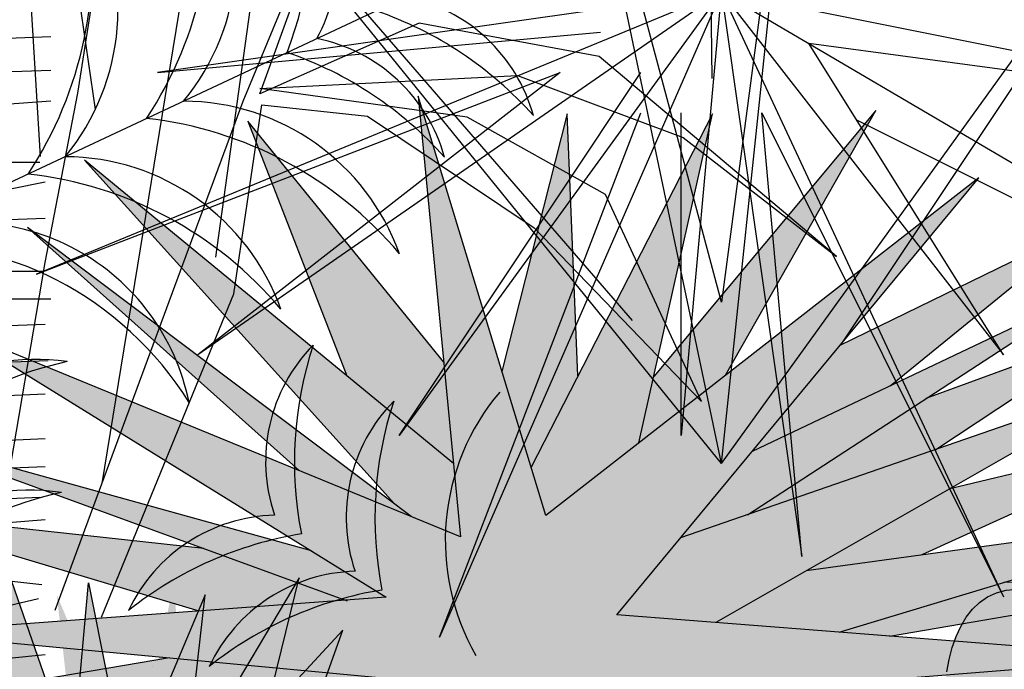
# Model space of a CAD drawing. Extents: x -88 to 110, y -68 to 34.
# Drawn here: x 30 to 30, y -31 to -31 of the extents above; entities that cross this region are included whole.
import ezdxf

# ---------------------------------------------------------------- set-up
doc = ezdxf.new("R2010")
doc.units = 0
doc.header["$MEASUREMENT"] = 0
doc.layers.get('0').update_dxf_attribs({"linetype": 'CONTINUOUS'})
doc.layers.add('HATCH', color=7, linetype='CONTINUOUS')

# ---------------------------------------------------------------- blocks, each defined once
blk = doc.blocks.new('Arbol alzado 023')
at = {"color": 78}
blk.add_lwpolyline([(-0.5687386830207366, 0.3138982733474442), (-0.5677984751987175, 0.3187711500394492), (-0.5665658420180257, 0.3234028511778995), (-0.5650343772530206, 0.3277443879785018), (-0.5631957904940457, 0.33174790216734), (-0.5610436755154637, 0.3353651586336959), (-0.5585701187444272, 0.3385479222668799), (-0.55576833711849, 0.3412487116297704), (-0.5526307939015993, 0.3434185379380601), (-0.5491476913368949, 0.3450182101643016), (-0.5453009412578673, 0.3460390610620401), (-0.5410694408035752, 0.3464822211416738), (-0.5364320871130843, 0.346347690403217), (-0.5313685309990639, 0.3456354688466554), (-0.5258576696005797, 0.3443466869824015), (-0.5198784000566903, 0.3424809679736605), (-0.5134103731800792, 0.34003868865722), (-0.506453212133934, 0.3370243710747154), (-0.4990905746883918, 0.3334553497190704), (-0.4914275983113257, 0.3293542347984051), (-0.4835686667970016, 0.3247425060104838), (-0.4756185407764981, 0.3196420198898231), (-0.4676819808808865, 0.3140742561341732)], dxfattribs=at)
blk = doc.blocks.new('Arbol alzado 022')
at = {"color": 32}
for points in [[(-0.09191699999999514, 1.034617000000004), (-0.03861600000001886, 1.036521)], [(-0.09191699999999514, 1.011771000000003), (-0.03861600000001886, 1.013675000000006)], [(-0.09191699999999514, 0.9889259999999993), (-0.03861600000001886, 0.9927330000000083)], [(-0.08811000000000035, 0.9508500000000097), (-0.04623100000000591, 0.9508500000000097)], [(-0.09001399999999649, 0.9280040000000085), (-0.04242400000001112, 0.9375230000000059)], [(-0.09191699999999514, 0.9108700000000027), (-0.04242400000001112, 0.9127730000000085)], [(-0.08811000000000035, 0.8766010000000009), (-0.04432700000000978, 0.8766010000000009)], [(-0.09001399999999649, 0.8575630000000061), (-0.03861600000001886, 0.8575630000000061)], [(-0.09191699999999514, 0.8385250000000042), (-0.04242400000001112, 0.8404290000000074)], [(-0.09001399999999649, 0.8137750000000068), (-0.04052000000001499, 0.8156790000000029)], [(-0.09001399999999649, 0.790930000000003), (-0.04242400000001112, 0.7928330000000088)], [(-0.08811000000000035, 0.7604690000000076), (-0.04242400000001112, 0.7623730000000037)], [(-0.08811000000000035, 0.7414310000000057), (-0.04242400000001112, 0.7433340000000044)], [(-0.08811000000000035, 0.7204890000000077), (-0.04623100000000591, 0.7223930000000038)], [(-0.09001399999999649, 0.7033550000000091), (-0.04242400000001112, 0.7071620000000038)], [(-0.0877140000000054, 0.6675900000000041), (-0.04481699999999478, 0.662823000000003)], [(-0.0877140000000054, 0.6437560000000033), (-0.04720000000000368, 0.6532900000000055)], [(-0.0900970000000143, 0.61038700000001), (-0.04243400000001429, 0.615154000000004)]]:
    blk.add_lwpolyline(points, dxfattribs=at)
at = {"color": 78}
blk.add_lwpolyline([(0.2628320000000031, 0.5572920000000039), (0.3645730000000071, 0.3198370000000068), (0.3500389999999811, 0.5548690000000036), (0.6431509999999889, 0.4022190000000094), (0.3839529999999911, 0.5863680000000002), (0.7206679999999892, 0.6130210000000034), (0.3476169999999854, 0.6420970000000068), (0.5947029999999813, 0.9401270000000039), (0.2991680000000088, 0.7099420000000052), (0.2119610000000023, 0.995857000000008), (0.241029999999995, 0.695403000000006), (-0.107797000000005, 0.8383610000000061), (0.1901599999999917, 0.6542120000000082), (-0.1392879999999934, 0.6299820000000054), (0.2216509999999801, 0.5960600000000014), (0.01332399999998302, 0.3682970000000054)], close=True, dxfattribs=at)
for points in [[(0.3211389999999881, 0.8052330000000083), (0.3137030000000038, 0.9837419999999995), (0.2692049999999995, 0.8081790000000026)], [(0.3626730000000009, 0.7594040000000035), (0.4130219999999838, 0.9837419999999995), (0.2890930000000083, 0.7429740000000038)], [(0.4218970000000013, 0.8055320000000066), (0.5244529999999941, 0.9861650000000068), (0.3728209999999876, 0.8046210000000045)], [(0.2295059999999864, 0.8145140000000097), (0.0956860000000006, 0.978896000000006), (0.1633319999999969, 0.8052280000000067)], [(0.2361919999999884, 0.7454130000000063), (-0.01574500000000967, 0.9522420000000054), (0.1958019999999863, 0.7178550000000072)], [(0.5343139999999948, 0.7983770000000092), (0.6697969999999884, 0.9086280000000073), (0.49990600000001, 0.8257860000000008)], [(0.2072310000000073, 0.709255000000006), (-0.05450400000000855, 0.906205000000007), (0.1308989999999994, 0.7405380000000079)], [(0.4369519999999909, 0.7104780000000019), (0.6746420000000057, 0.8650140000000093), (0.440086000000008, 0.7536320000000032)], [(0.5653790000000072, 0.7549070000000029), (0.6915989999999965, 0.8383610000000061), (0.5586509999999976, 0.7896020000000092)], [(0.4154440000000079, 0.6372509999999991), (0.7085559999999873, 0.8044390000000092), (0.3911799999999914, 0.6946430000000063)], [(0.5559439999999825, 0.6832880000000117), (0.7424699999999973, 0.7680940000000049), (0.5748499999999979, 0.7281740000000028)], [(0.1392889999999909, 0.6857110000000048), (-0.1489779999999996, 0.7656710000000047), (0.1635129999999947, 0.6517890000000008)], [(0.06585999999998648, 0.687377000000005), (-0.1635129999999947, 0.7123650000000055), (0.06237600000000043, 0.6448140000000038)], [(0.4994879999999853, 0.6302600000000069), (0.77153899999999, 0.7123650000000055), (0.4768509999999822, 0.6722770000000011)], [(-0.2658199999999908, 0.4870340000000013), (-0.2579870000000142, 0.6881340000000051), (-0.3355040000000145, 0.4652180000000001)], [(-0.4145230000000026, 0.4720120000000065), (-0.4624160000000188, 0.6674840000000088), (-0.3418839999999932, 0.4645730000000086)], [(0.5338649999999916, 0.6275810000000064), (0.7739609999999857, 0.66875000000001), (0.6118940000000066, 0.6641840000000059)], [(-0.3078979999999945, 0.5446039999999996), (-0.3185469999999953, 0.6639040000000023), (-0.3451939999999922, 0.5306390000000007)], [(-0.3848090000000184, 0.5368350000000035), (-0.3982340000000022, 0.6558550000000096), (-0.3454739999999958, 0.5306110000000004)], [(-0.4474299999999971, 0.5064370000000054), (-0.4922040000000152, 0.6317280000000025), (-0.4397529999999961, 0.5749840000000077)], [(0.0423279999999977, 0.612913000000006), (-0.1263600000000054, 0.5842290000000006)]]:
    blk.add_lwpolyline(points, dxfattribs=at)

msp = doc.modelspace()

# ---------------------------------------------------------------- hatches: boundary and pattern name
at = {"linetype": 'Continuous'}
h = msp.add_hatch(color=70, dxfattribs=at)
h.paths.add_polyline_path([(30.2353054413404, -31.26304329831459), (30.18383769435216, -31.24195053263447), (30.18069149852793, -31.24207156461507), (30.22635315307728, -31.2702922408318), (30.16837569163111, -31.27455632466553), (30.2318950541919, -31.28052604203271), (30.19532486501951, -31.32050807026912), (30.19536984302952, -31.32050488207387), (30.23914223687255, -31.2873485761665), (30.25704698938283, -31.32913677372012), (30.25448924301666, -31.28777498454992), (30.30607216256497, -31.3146388886857), (30.26045755251492, -31.28223167556616), (30.31971388714349, -31.27754118334924), (30.25406301061706, -31.27242428274889), (30.29754610670146, -31.21997587561118), (30.24553677876996, -31.26048467203095), (30.23018977262539, -31.2101683068101)])
h.paths.add_polyline_path([(30.19011723967354, -31.21784383369431), (30.22734601396063, -31.25909207034528), (30.22935753804698, -31.26060569927831), (30.2353054413404, -31.26304329831459), (30.23445394066924, -31.25424228064839)], flags=17)
h.paths.add_polyline_path([(30.20972727374986, -31.21315316549357), (30.22163188400712, -31.24371594605891), (30.2344539406697, -31.25424228064839), (30.23327740192984, -31.24208170510264)], flags=17)
h.paths.add_polyline_path([(30.21592439370873, -31.25510046187328), (30.22935753804698, -31.26060569927854), (30.18329628939249, -31.22594559297836)], flags=17)
h.paths.add_polyline_path([(30.22147760523033, -31.27065082405097), (30.22635315307728, -31.2702922408318), (30.21737034064539, -31.2647405138161), (30.18144001666563, -31.25477409828677), (30.17827391659306, -31.2549059786972)], flags=17)
h.paths.add_polyline_path([(30.22147760523033, -31.27065082405097), (30.20447836168999, -31.26445574050349), (30.16411248771577, -31.2600582636473), (30.20386533581789, -31.27194615833077)])
h.paths.add_polyline_path([(30.20033730407089, -31.2775601613725), (30.17065071926685, -31.28260811972468), (30.16991724943249, -31.28386850006513), (30.20759950394198, -31.28350262901376), (30.21959958074397, -31.27937048098142)], flags=17)
h.paths.add_polyline_path([(30.22740424804873, -31.2854358207921), (30.2318950541919, -31.28052604203271), (30.21959958074397, -31.27937048098142), (30.17510060559856, -31.29469341229441), (30.17378966157752, -31.296004682184)], flags=17)
h.paths.add_polyline_path([(30.219563626252, -31.29400793838744), (30.22740424804873, -31.2854358207921), (30.21317912859489, -31.28823997029117), (30.18896801514096, -31.30211720496909), (30.18055165516829, -31.30791660007362)], flags=17)
h.paths.add_polyline_path([(30.24186240031644, -31.29369721054849), (30.23914223687255, -31.2873485761665), (30.23282025697902, -31.29213729071666), (30.21953220279623, -31.32785754857009)], flags=17)
h.paths.add_polyline_path([(30.23817592858971, -31.2993367092667), (30.23105831262022, -31.31022511127066), (30.23305142657203, -31.34491388390479), (30.23373891024015, -31.34491388390479), (30.24083417770747, -31.3181388990924)])
h.paths.add_polyline_path([(30.24425790558756, -31.3423554336045), (30.24882660917068, -31.30995109259624), (30.24186240031644, -31.29369721054849), (30.23817592858971, -31.2993367092667)])
h.paths.add_polyline_path([(30.25516588612275, -31.29871710525703), (30.2557957833926, -31.3089032904224), (30.27708343184234, -31.34320825037111), (30.26527526244512, -31.30929931574219)])
h.paths.add_polyline_path([(30.29115138882047, -31.33638571623732), (30.26723178328915, -31.29441118085897), (30.25448924301666, -31.28777498454992), (30.25516588612275, -31.29871710525703)])
h.paths.add_polyline_path([(30.27798100306948, -31.30000927441842), (30.26723178328915, -31.29441118085897), (30.27085870707036, -31.30077576911976), (30.29669346591821, -31.32828395695328)], flags=17)
h.paths.add_polyline_path([(30.32823994300701, -31.30909557970194), (30.29024493128075, -31.29107275840438), (30.26860851587183, -31.28802258348669), (30.28067769299535, -31.29659721329921)])
h.paths.add_polyline_path([(30.27680611947902, -31.26711309104753), (30.26587988104232, -31.27334530246043), (30.28078982782675, -31.27450739990235), (30.3286663513902, -31.26005826364753)])
h.paths.add_polyline_path([(30.28078982782675, -31.27450739990213), (30.28683935139382, -31.27497890633749), (30.32909258379026, -31.26773379053174), (30.30057135532137, -31.26853733430784)])
h.paths.add_polyline_path([(30.27680611947902, -31.26711309104753), (30.29058621865555, -31.2652385097419), (30.32355068267564, -31.25025087083004), (30.29405203592954, -31.2572762018055)])
h.paths.add_polyline_path([(30.31758237317739, -31.24385474507944), (30.26172963479415, -31.26317695993993), (30.25406301061706, -31.27242428274889), (30.26587988104278, -31.27334530246043)], flags=17)
h.paths.add_polyline_path([(30.2923855729566, -31.25257156007837), (30.31459821842849, -31.23788502771249), (30.29120182342443, -31.24646571207035), (30.26978438885065, -31.26039042354041)], flags=17)
h.paths.add_polyline_path([(30.31161406368004, -31.23319453549534), (30.27033623842429, -31.25279585344328), (30.26172963479415, -31.26317695993993), (30.26978438885065, -31.26039042354041)], flags=17)
h.paths.add_polyline_path([(30.28691884012072, -31.24492138703813), (30.31076142289679, -31.22551918459471), (30.28086367169065, -31.24009788214443), (30.27033623842429, -31.25279585344328)], flags=17)
h.paths.add_polyline_path([(30.25849855477576, -31.24382265349795), (30.25671264413516, -31.25178006320625), (30.26713518777773, -31.2436621982883), (30.28518325530625, -31.21187394034354)], flags=17)
h.paths.add_polyline_path([(30.24376373267772, -31.25467160113539), (30.24553677876996, -31.26048467203095), (30.25671264413516, -31.25178006320625), (30.26557322122947, -31.21230034872674)], flags=17)
h.paths.add_polyline_path([(30.24809470111926, -31.21230034872674), (30.24026375751076, -31.24319665761204), (30.24376373267772, -31.25467160113539), (30.24940331796209, -31.24371507223686)], flags=17)
h = msp.add_hatch(color=70, dxfattribs=at)
h.paths.add_polyline_path([(30.13943226180366, -31.36495525390655), (30.17907873833995, -31.33254804078724), (30.12749581879164, -31.32018219766946), (30.13204814448203, -31.3205048820741), (30.132185079123, -31.32060860605288), (30.13209312249204, -31.32050807026912), (30.16892895773002, -31.32311912017389), (30.1287746919745, -31.29545033545055), (30.17225799121455, -31.31463897833573), (30.14311891467081, -31.28549265854253), (30.14369621924673, -31.28546058830893), (30.19238556603317, -31.32024396793049), (30.24957708449868, -31.29484847136832), (30.21336303652127, -31.31879125173663), (30.25980543020681, -31.30868659369975), (30.21492871102849, -31.32776586473251), (30.25611223733243, -31.33317454258026), (30.2030983947286, -31.33497450334989), (30.23546266783727, -31.37465582464865), (30.20476937778061, -31.35109007928913), (30.21720178605231, -31.38451626069008), (30.21651958860751, -31.38451626069008), (30.19770150414136, -31.34649368912864), (30.19946222819247, -31.38451626069008), (30.19940507672003, -31.38451626069008), (30.1891101583435, -31.35334649245028), (30.17268419644209, -31.38201158924125), (30.18206289308885, -31.34491388390479), (30.15222152158297, -31.38329081439128), (30.17421843917667, -31.34800395309703)])
h.paths.add_polyline_path([(30.19269899776212, -31.31781813913853), (30.19119389698311, -31.31939264665238), (30.17863959844247, -31.31042393047841), (30.1662894785611, -31.27583554981579)])
h.paths.add_polyline_path([(30.18130986979416, -31.29971311122831), (30.1799313791232, -31.26432252346485), (30.18871490785999, -31.28958135819716), (30.19058894895237, -31.26858660729835), (30.19529491410843, -31.29212173119544), (30.20461255805115, -31.27000309969521), (30.20224999204559, -31.29094854520253), (30.21590754065913, -31.26795658583246), (30.2074791748057, -31.30235638392782), (30.19269899776212, -31.31781813913853)])
h.paths.add_polyline_path([(30.22697128075218, -31.28196541230404), (30.20799818333147, -31.31331129365362), (30.19382336700959, -31.3196055223927), (30.19269899776212, -31.31781813913853)])
h.paths.add_polyline_path([(30.21191907551314, -31.28423523321539), (30.22114974161853, -31.27424905721313), (30.21327023098978, -31.29629827698722), (30.2074791748057, -31.30235638392782)])
h.paths.add_polyline_path([(30.21893593384242, -31.30845446150528), (30.20799818333147, -31.31331129365362), (30.21497397401775, -31.30178643282984), (30.23983445366433, -31.28502611994072)])
h.paths.add_polyline_path([(30.21076585988997, -31.33471417254163), (30.23134677321717, -31.33401539586789), (30.2577483573243, -31.34221253488085)], flags=17)
h.paths.add_polyline_path([(30.24818311800912, -31.35070497786723), (30.20866028963404, -31.34179385436864), (30.2030983947286, -31.33497450334989), (30.21076585988997, -31.33471417254163), (30.21350979112707, -31.3351521013828)], flags=17)
h.paths.add_polyline_path([(30.1317588467234, -31.33894416653761), (30.16884189869982, -31.33063999710902), (30.17161896237688, -31.33075972752244), (30.1790787383395, -31.33254804078724), (30.17226527526803, -31.33811739698576)], flags=17)
h.paths.add_polyline_path([(30.12458262995754, -31.32873180156111), (30.12454098885586, -31.32866479708304), (30.1515926987979, -31.3259588818973), (30.17161896237688, -31.33075972752244)])
h.paths.add_polyline_path([(30.11896976292813, -31.3044049115012), (30.15348116445487, -31.3124746305154), (30.16892895773002, -31.32311912017389), (30.16137663583071, -31.3225837857844)])
h.paths.add_polyline_path([(30.15307416236622, -31.27626195819898), (30.17408058515205, -31.29765572347714), (30.17863959844247, -31.31042393047841), (30.16890921188563, -31.30347260022217)])
h.paths.add_polyline_path([(30.1735366612413, -31.26943942406519), (30.18058370095217, -31.2810698641751), (30.18130986979416, -31.29971311122831), (30.17684728049129, -31.29261903834544)])
h = msp.add_hatch(color=70, dxfattribs=at)
h.paths.add_polyline_path([(30.25197697353063, -31.36495525390655), (30.21233049699434, -31.33254804078724), (30.26391341654265, -31.32018219766946), (30.25936109085227, -31.3205048820741), (30.25922415621129, -31.32060860605288), (30.25931611284271, -31.32050807026912), (30.22248027760473, -31.32311912017389), (30.26263454335979, -31.29545033545055), (30.21915124411974, -31.31463897833573), (30.24829032066349, -31.28549265854253), (30.24771301608756, -31.28546058830893), (30.19902366930158, -31.32024396793049), (30.14183215083607, -31.29484847136832), (30.17804619881257, -31.31879125173663), (30.13160380512794, -31.30868659369975), (30.17648052430626, -31.32776586473251), (30.13529699800186, -31.33317454258026), (30.18831084060615, -31.33497450334989), (30.15594656749748, -31.37465582464865), (30.18663985755369, -31.35109007928913), (30.17420744928198, -31.38451626069008), (30.17488964672724, -31.38451626069008), (30.19370773119338, -31.34649368912864), (30.19194700714137, -31.38451626069008), (30.19200415861472, -31.38451626069008), (30.2022990769908, -31.35334649245028), (30.2187250388922, -31.38201158924125), (30.20934634224589, -31.34491388390479), (30.23918771375132, -31.38329081439128), (30.21719079615762, -31.34800395309703)])
h.paths.add_polyline_path([(30.19871023757172, -31.31781813913853), (30.20021533835119, -31.31939264665238), (30.21276963689182, -31.31042393047841), (30.22511975677365, -31.27583554981579)])
h.paths.add_polyline_path([(30.21009936554059, -31.29971311122831), (30.21147785621109, -31.26432252346485), (30.2026943274743, -31.28958135819716), (30.20082028638238, -31.26858660729835), (30.19611432122632, -31.29212173119544), (30.1867966772836, -31.27000309969521), (30.1891592432887, -31.29094854520253), (30.17550169467471, -31.26795658583246), (30.18393006052905, -31.30235638392782), (30.19871023757172, -31.31781813913853)])
h.paths.add_polyline_path([(30.16443795458166, -31.28196541230404), (30.18341105200328, -31.31331129365362), (30.19758586832471, -31.3196055223927), (30.19871023757172, -31.31781813913853)])
h.paths.add_polyline_path([(30.17949015982161, -31.28423523321539), (30.17025949371622, -31.27424905721313), (30.17813900434406, -31.29629827698722), (30.18393006052905, -31.30235638392782)])
h.paths.add_polyline_path([(30.17247330149233, -31.30845446150528), (30.18341105200328, -31.31331129365362), (30.17643526131654, -31.30178643282984), (30.15157478166996, -31.28502611994072)])
h.paths.add_polyline_path([(30.18064337544432, -31.33471417254163), (30.16006246211758, -31.33401539586789), (30.13366087800999, -31.34221253488085)], flags=17)
h.paths.add_polyline_path([(30.14322611732517, -31.35070497786723), (30.18274894570025, -31.34179385436864), (30.18831084060615, -31.33497450334989), (30.18064337544432, -31.33471417254163), (30.17789944420723, -31.3351521013828)], flags=17)
h.paths.add_polyline_path([(30.25965038861089, -31.33894416653761), (30.22256733663447, -31.33063999710902), (30.21979027295787, -31.33075972752244), (30.21233049699434, -31.33254804078724), (30.21914396006626, -31.33811739698576)], flags=17)
h.paths.add_polyline_path([(30.26682660537675, -31.32873180156111), (30.26686824647844, -31.32866479708304), (30.23981653653685, -31.3259588818973), (30.21979027295787, -31.33075972752244)])
h.paths.add_polyline_path([(30.27243947240616, -31.3044049115012), (30.23792807087942, -31.3124746305154), (30.22248027760473, -31.32311912017389), (30.23003259950359, -31.3225837857844)])
h.paths.add_polyline_path([(30.23833507296852, -31.27626195819898), (30.21732865018224, -31.29765572347714), (30.21276963689182, -31.31042393047841), (30.22250002344911, -31.30347260022217)])
h.paths.add_polyline_path([(30.21787257409299, -31.26943942406519), (30.21082553438258, -31.2810698641751), (30.21009936554059, -31.29971311122831), (30.21456195484346, -31.29261903834544)])
at = {"layer": 'HATCH', "linetype": 'Continuous'}
h = msp.add_hatch(color=94, dxfattribs=at)
h.paths.add_polyline_path([(30.47495571717194, -31.23790603098696), (30.47655255122002, -31.23296069335851), (30.47832106813642, -31.2278197197781), (30.48018768954874, -31.22255989764489), (30.48207860786918, -31.21725767052835), (30.48392013011811, -31.21198959661269), (30.4856384487059, -31.20683200486423), (30.48717075841817, -31.20186397484049), (30.48849769049387, -31.19717364013758), (30.48961087854444, -31.19285154111908), (30.49050172696592, -31.18898821814987), (30.49116186936975, -31.18567432620279), (30.49158271015243, -31.1830002910337), (30.49175588292586, -31.1810567676152), (30.49167279208471, -31.17993418170403), (30.49133171850984, -31.17968903507171), (30.49075661528262, -31.18024064364653), (30.48997831197288, -31.1814745139804), (30.48902740893003, -31.18327580880072), (30.48793462111301, -31.18552992005193), (30.48673054887398, -31.18812201046052), (30.48544602177957, -31.19093758657909), (30.48411175478826, -31.19386169652666), (30.48274791891821, -31.19680253925134), (30.48133365550369, -31.19975873945481), (30.47983744732913, -31.2027520726685), (30.47822789178666, -31.20580385599119), (30.47647381548562, -31.20893575034501), (30.47454358660183, -31.21216918743693), (30.47240591713556, -31.215525598973), (30.47002951908892, -31.21902664587623), (30.46737611337015, -31.22272470402795), (30.46438048799722, -31.22679592600793), (30.46097066910419, -31.2314470647595), (30.45707445362289, -31.23688533163813), (30.45261975308379, -31.24331747958008), (30.44753482284317, -31.25095060534426), (30.44174734521697, -31.25999169108008), (30.43518534634698, -31.27064760432877), (30.43487914743876, -31.27064760432877), (30.4339064350463, -31.27389697194071), (30.43285845898002, -31.27752042024799), (30.43188234216517, -31.28101172546594), (30.43095848662345, -31.28450601049366), (30.430065919081, -31.2881663625953), (30.42918343704717, -31.29215575442613), (30.42828960881683, -31.2966371586428), (30.42736346111381, -31.30177331868544), (30.42647733554325, -31.30715869811633), (30.42642585260568, -31.30801303970106), (30.42669483771327, -31.30771975768511), (30.42730386492416, -31.3059680881533), (30.42823070027565, -31.30313738377067), (30.42945345362817, -31.29960722642131), (30.43094977641088, -31.29575696877072), (30.43269674701308, -31.2919040751346), (30.43466720332411, -31.28811742495527), (30.43683318098032, -31.28440378010777), (30.43916648639809, -31.28077001707533), (30.44163926981967, -31.27722278312553), (30.44422345227279, -31.27376895474135), (30.44689084017431, -31.27041540840668), (30.44961346915964, -31.26716879138844), (30.45236921987292, -31.26403471948147), (30.45515923839524, -31.26101433876619), (30.4579907450336, -31.25810764924285), (30.46087084548775, -31.25531419247904), (30.46380676006514, -31.25263419769153), (30.46680547985783, -31.25006732105494), (30.4698742251728, -31.2476136771781), (30.47294903394162, -31.24532580168916), (30.47360448818857, -31.24257951830595)])
h.paths.add_polyline_path([(30.38360220855269, -31.28121870761556), (30.38288877340277, -31.27644791805682), (30.3821730460911, -31.27163586959745), (30.38141434075827, -31.26678577126444), (30.38057174232857, -31.26190037364967), (30.37960456494169, -31.25698288577855), (30.37848381275965, -31.25204866513213), (30.37722816689505, -31.24716166300409), (30.37586822769912, -31.24239855218497), (30.37443459552308, -31.23783566164065), (30.37295775611004, -31.23354943494355), (30.37146819520261, -31.22961643027629), (30.36999674236789, -31.22611297660428), (30.36857376874126, -31.22311551750017), (30.36722070602876, -31.22068181542495), (30.36592185292714, -31.21879399152198), (30.36465256870382, -31.21741582964541), (30.36338809801894, -31.2165105406088), (30.36210368553223, -31.21604190826674), (30.36077434668708, -31.21597325804095), (30.35937555536042, -31.21626825917765), (30.35788244160334, -31.21689023709923), (30.35627907489628, -31.21781672862603), (30.35458459478399, -31.2190806262708), (30.35282730945731, -31.22072857551183), (30.35103529788897, -31.22280733643669), (30.3492366390535, -31.22536366913227), (30.3477201313883, -31.22799239977275), (30.34815164458563, -31.22901680092645), (30.34830353135861, -31.22935759065576), (30.34890404647443, -31.22846461931085), (30.3503706857707, -31.226489578677), (30.35167263328979, -31.22492494949274), (30.35283246681932, -31.22369600730503), (30.35387264953827, -31.22272848609391), (30.35481598844966, -31.22194754679862), (30.35568425908399, -31.22130024049688), (30.3564974032431, -31.22081831362011), (30.35727421664863, -31.22055505891485), (30.35803406806166, -31.22056376912719), (30.35879598241966, -31.22089762239506), (30.35957887005246, -31.22160979685686), (30.36040198511294, -31.22275369986659), (30.36128446714541, -31.22438239495427), (30.36223812078218, -31.22653656797997), (30.36324644246109, -31.22920659186725), (30.36428559370709, -31.23237034726066), (30.36533196526101, -31.23600537098145), (30.36636160403917, -31.24008965828302), (30.36735090078058, -31.2446008605943), (30.3682760170111, -31.24951685856031), (30.36911334347018, -31.25481530361021), (30.36985680593101, -31.26047522246967), (30.37057207481006, -31.2664802261856), (30.37134269938063, -31.27281495728079), (30.37225188509159, -31.27946440209821), (30.37269212999512, -31.28216902563162), (30.37315854942493, -31.28385767271966), (30.37398819714393, -31.28675049466796), (30.37491193807794, -31.28972801197023), (30.37609790224381, -31.292971534571), (30.37774378854031, -31.29670042228981), (30.38004752507935, -31.30113392033895), (30.38320715458325, -31.30649161775381), (30.38742049055575, -31.31299275974624), (30.3928854611115, -31.32085670613578), (30.39979999436285, -31.33030293135034), (30.40018324664491, -31.33030293135034, -0.009810297801569015), (30.40103202900467, -31.3272428962477), (30.40035274901832, -31.3272428962477), (30.39783538306186, -31.32407214976269), (30.39554975459554, -31.32059161770184), (30.39348577811073, -31.31683786003459), (30.39163348270425, -31.31284755133874), (30.38998255365389, -31.30865736619348), (30.38852290544922, -31.30430386456755), (30.38724445258161, -31.29982372103945), (30.38613710954154, -31.29525361018768), (30.38518563345836, -31.29062459079427), (30.38435426661839, -31.28594537307249)])
h.paths.add_polyline_path([(30.37491193807794, -31.28972801197001), (30.37398819714393, -31.28675049466796), (30.37315854942447, -31.28385767271988), (30.37237497414365, -31.28102077950297), (30.37161947783692, -31.27824921287806), (30.37087383782294, -31.27555248531366), (30.37012006063627, -31.2729399946706), (30.36934003820555, -31.27042102420155), (30.36851566245672, -31.2680052009834), (30.36762882531751, -31.26570169366023), (30.36666531538798, -31.26351256517678), (30.36562616414152, -31.26140950734402), (30.3645164143329, -31.25935676244803), (30.36334122332367, -31.25731857277578), (30.36210529004505, -31.25525906600496), (30.36081377185859, -31.25314259903138), (30.35947148230365, -31.25093329952751), (30.35808369335039, -31.2485954097885), (30.35665693765735, -31.24610314299634), (30.35520588505709, -31.2434701375118), (30.35374646606873, -31.2407197733773), (30.3522951842517, -31.23787577446064), (30.35086808473464, -31.23496163541308), (30.3494815564702, -31.23200073627886), (30.34830353135816, -31.22935759065599), (30.34724990839798, -31.23092433741471), (30.34538580836282, -31.23394345744118), (30.3442590587599, -31.23590661568159), (30.34573169547706, -31.23209609018199), (30.34745941192499, -31.22844433368477), (30.3477201313883, -31.22799239977275), (30.34689485263992, -31.22603320939738), (30.34572413134514, -31.22308995990415), (30.34464062678056, -31.22029203342522), (30.34364227600302, -31.21776079989508), (30.34272701606527, -31.21561762924234), (30.34189289863183, -31.21398400600805), (30.3411378607568, -31.21298130012378), (30.34045983949612, -31.21273076691268), (30.33985677190343, -31.21335389091468), (30.33932728268358, -31.2149265426628), (30.33887137183613, -31.21734270970541), (30.33849007083266, -31.22045076558351), (30.3381839527144, -31.22409942766325), (30.33795381973754, -31.22813718409402), (30.33780047415824, -31.23241229380933), (30.33772460362501, -31.23677358878326), (30.33772712500216, -31.2410692133405), (30.3378078090734, -31.24517619303715), (30.33796390524616, -31.24908455697227), (30.33819163145448, -31.25281252782674), (30.33848732023965, -31.2563783282821), (30.33884741875202, -31.25980041023417), (30.339268144927, -31.26309688175679), (30.33974594591358, -31.26628630935506), (30.34027692503808, -31.2693868011017), (30.34085821709935, -31.27241451673212), (30.34148924905752, -31.27537724959524), (30.34217002091167, -31.27828050087664), (30.34290076187857, -31.28112977176392), (30.34368147195777, -31.28393067805104), (30.34451226575833, -31.286688835534), (30.34539325788658, -31.28940963078976), (30.34632444834345, -31.29209867961431), (30.34731110910046, -31.29476343153073), (30.34837948540074, -31.29741901480265), (30.34956052142091, -31.30008227681464), (30.35088550515933, -31.30277017955832), (30.352385610008, -31.30549979963502), (30.3540921239662, -31.30828786982006), (30.35603610581687, -31.31115158132202), (30.35824895816744, -31.31410766691756), (30.360777097281, -31.31715738729526), (30.36372836933809, -31.320238395672), (30.36722632182385, -31.32327264396231), (30.37139392918219, -31.32618196947073), (30.3763546242901, -31.32888832411181), (30.38223172541642, -31.33131354519055), (30.38914843622045, -31.33337958462102), (30.39722796036379, -31.33500827970892), (30.39912533293703, -31.33500827970892, -0.01490099044609624), (30.40018324664491, -31.33030293135034), (30.39979999436285, -31.33030293135034), (30.3928854611115, -31.32085670613555), (30.38742049055575, -31.31299275974624), (30.38320715458279, -31.30649161775381), (30.38004752507935, -31.30113392033918), (30.37774378854031, -31.29670042229004), (30.37609790224381, -31.292971534571)])
h.paths.add_polyline_path([(30.30776445320065, -31.28429478784614), (30.30958190775731, -31.28319317520909), (30.31145231123558, -31.28242770800143), (30.31335503418607, -31.2819944895486), (30.3152693325503, -31.28188950856902), (30.31717446226979, -31.2821086391727), (30.31904979389468, -31.2826478700776), (30.32087469797465, -31.28350307539353), (30.32263175408546, -31.28466267970698), (30.32431683633671, -31.28608359038862), (30.32592914247265, -31.28771492146161), (30.32746787023619, -31.28950613077331), (30.32893210276346, -31.29140633234596), (30.33032126701367, -31.29336498402831), (30.33163433151434, -31.29533108523373), (30.33287049400973, -31.2972539792026), (30.33403399499569, -31.29909561605741), (30.3351478706952, -31.3008681442538), (30.33624054390405, -31.30259666296133), (30.3373399789882, -31.30430604211933), (30.33847436952895, -31.30602126629123), (30.33967202371717, -31.3077670908121), (30.34096090591787, -31.30956861484896), (30.34236932432144, -31.31145070834959), (30.34392134661924, -31.31343342772238), (30.34562568302429, -31.315517231402), (30.3474870324669, -31.31769764967289), (30.34951009387645, -31.31997032742897), (30.35169956618323, -31.32233079495627), (30.35406003370984, -31.32477446793173), (30.35659630999565, -31.32729710585858), (30.35931297936189, -31.32989412441379), (30.3622314735146, -31.33255578191251), (30.3654399260506, -31.33525056113985), (30.36904343255559, -31.33794132908515), (30.37314663018672, -31.34059118195427), (30.37785461453062, -31.34316321595356), (30.38327213735123, -31.34562041268004), (30.38950417962745, -31.34792586834005), (30.39665572233865, -31.35004256453153), (30.39764890596483, -31.35004256453153, -0.01609856916897885), (30.39783965993205, -31.34483583754395), (30.39156036276493, -31.34266604620525), (30.38787124404165, -31.34107746393733), (30.38427392637071, -31.33923055511031), (30.38076921201012, -31.33714904359199), (30.3773579032147, -31.33485653864222), (30.37404080224199, -31.3323769933449), (30.37081871134727, -31.32973413156692), (30.36769220357267, -31.32695167717674), (30.36466231038843, -31.32405415629791), (30.36172971944437, -31.32106769956744), (30.35889523299623, -31.31801946909486), (30.35615976790881, -31.31493628316475), (30.35352412643873, -31.31184518927871), (30.35098911084263, -31.30877312033085), (30.34855563798395, -31.30574700921256), (30.34622428090346, -31.30279378881728), (30.34399183057415, -31.29993649536704), (30.34183708450858, -31.29718177612694), (30.33973482893246, -31.29453261090607), (30.33765962085657, -31.29199152108112), (30.33558613190301, -31.28956160107277), (30.33348914829706, -31.28724537225543), (30.33134334165946, -31.28504569983097), (30.32912315439283, -31.28296544900122), (30.32681299980253, -31.2810079434002), (30.32443511185078, -31.27917925725428), (30.32202135157807, -31.27748592322263), (30.31960346541403, -31.27593470318102), (30.31721331440052, -31.27453212978816), (30.31488275957666, -31.27328485031189), (30.31264354737299, -31.27219939741071), (30.31052765343769, -31.27128264756875), (30.30856052076, -31.27053987275594), (30.30674203473085, -31.26997244826925), (30.30506600651573, -31.26958048871683), (30.30352601806338, -31.26936387949031), (30.30211565132343, -31.26932296441436), (30.30082871745866, -31.26945774348855), (30.29965879842051, -31.26976821671287), (30.29859947615635, -31.27025472791178), (30.29764524947971, -31.27091464109976), (30.29679313858172, -31.27173603703927), (30.29604085130016, -31.27270401668256), (30.29538632469051, -31.27380413941473), (30.29482715198422, -31.27502173540456), (30.2943613848431, -31.27634213482106), (30.29398650189135, -31.27775078244071), (30.29370055479079, -31.27923277921645), (30.29349460411389, -31.2808399279897), (30.29333392361853, -31.28288808856332), (30.2931772544059, -31.28575913498134), (30.2929831083586, -31.28983539971905), (30.29271034118459, -31.29549887142725), (30.29231746476738, -31.30313165336856), (30.29186040783928, -31.31136658603572), (30.29286254068278, -31.30917264401473), (30.29527079976991, -31.30394880880949), (30.29739872755111, -31.29945823594807), (30.29930901463307, -31.29563628648743), (30.30106389319029, -31.29241797765889), (30.30272582461451, -31.28973855591125), (30.30435727029565, -31.28753303847606), (30.30602057701638, -31.28573667180212)])
h.paths.add_polyline_path([(30.31744482267435, -31.31668749426462), (30.31913552072113, -31.31492138411722), (30.32115250790297, -31.31354631665813), (30.32350151462445, -31.31254888274425), (30.32618827128793, -31.31191613166556), (30.32921850829574, -31.31163488349552), (30.33259807065973, -31.31169172909126), (30.33633245956547, -31.31207371774298), (30.34385478329135, -31.31334839260371), (30.34236932432189, -31.31145070834936), (30.34096090591787, -31.30956861484828), (30.33967202371672, -31.30776709081187), (30.33856204040397, -31.30614906441901), (30.31633518747343, -31.30804570299683), (30.31403385770339, -31.30856900338194), (30.31191590082356, -31.30935498543199), (30.30997501339037, -31.31035585758736), (30.30820500656931, -31.31152382828891), (30.30659957691681, -31.31281076215277), (30.30515219177435, -31.31416909683589), (30.30385666230607, -31.31555069695441), (30.30271023791896, -31.31691762724149), (30.30172426481089, -31.31827126299431), (30.30091352742078, -31.31962295041007), (30.300292810188, -31.32098392107827), (30.29987712676778, -31.32236540658887), (30.2996812615995, -31.32377863853066), (30.29971999912298, -31.32523496310177), (30.30000823838439, -31.32674549728331), (30.30056351441657, -31.32835470900154), (30.30141298933016, -31.33023806319097), (30.30258691964967, -31.33260449033668), (30.30411533268919, -31.33566280631857), (30.30602814114785, -31.33962159779816), (30.30835537233882, -31.34468968065512), (30.31112716817982, -31.3510756415505), (30.3119764138771, -31.35314592147933), (30.3121870634843, -31.34739443078292), (30.31252320891348, -31.34019360660745), (30.31292766074442, -31.33413611240071), (30.31344236552489, -31.32909885911108), (30.31410938441262, -31.32495864307788), (30.31497077856351, -31.32159203142482), (30.31606849452668, -31.31887616431522)])
h.paths.add_polyline_path([(30.32618827128793, -31.31191613166556), (30.32350151462445, -31.31254888274425), (30.32115250790297, -31.31354631665813), (30.31913552072113, -31.31492138411722), (30.31744482267435, -31.31668749426462), (30.31606849452668, -31.31887616431522), (30.31497077856351, -31.32159203142482), (30.31410938441262, -31.32495864307788), (30.31401205903033, -31.32556274607277), (30.31844523639778, -31.32480988182096), (30.32410779124233, -31.32468392756727), (30.32961069706447, -31.3252932986024), (30.33496163260382, -31.32650940468756), (30.3401678181683, -31.3282037701917), (30.34523681788981, -31.33024769026719), (30.35017608129122, -31.3325125746755), (30.3969185186122, -31.35538673819583), (30.39780184751883, -31.35538673819583, -0.01651944712258458), (30.39764890596483, -31.35004256453153), (30.3966557223391, -31.35004256453153), (30.38950417962745, -31.34792586834005), (30.38327213735077, -31.34562041268004), (30.37785461453062, -31.34316321595356), (30.37314663018672, -31.3405911819545), (30.36904343255604, -31.33794132908515), (30.36543992605014, -31.33525056113985), (30.3622314735146, -31.33255578191297), (30.35931297936143, -31.32989412441356), (30.35659630999656, -31.32729710585858), (30.35406003371075, -31.3247744679315), (30.35169956618277, -31.32233079495536), (30.34951009387554, -31.31997032742829), (30.3474870324669, -31.31769764967289), (30.3456256830252, -31.31551723140223), (30.34385131613793, -31.3133478050865), (30.33633245956547, -31.31207371774298), (30.33259807065973, -31.31169172909126), (30.32921850829574, -31.31163488349552)])
h.paths.add_polyline_path([(30.37986781964695, -31.37132940647252), (30.38141147555756, -31.37138075088178), (30.38292074905051, -31.37148538803689), (30.38438738834633, -31.37165649786511), (30.38580337088182, -31.37190737490022), (30.38716583145445, -31.37224340572124), (30.38849310735462, -31.37263903273169), (30.389809037056, -31.37306101959479), (30.39113711521325, -31.37347612997446), (30.39250095108285, -31.37385101292666), (30.39392438314211, -31.37415243211462), (30.39498113537614, -31.37428880942293), (30.39694338220782, -31.36296278914796), (30.39614204903022, -31.36296278914796), (30.39061920140715, -31.36201314679369), (30.38741040504759, -31.36144251328137), (30.38471917866967, -31.36095313688106), (30.38247068321355, -31.3605436422958), (30.38058985040219, -31.36021231040531), (30.37900172656576, -31.35995753669631), (30.37763124342858, -31.35977794587206), (30.37640356192991, -31.3596717042039), (30.37525518920596, -31.35963686335476), (30.3741684756162, -31.35966872439435), (30.3731375761506, -31.35976247378444), (30.37215618736421, -31.35991295416233), (30.37121857885607, -31.36011500816534), (30.37031856178986, -31.36036359303984), (30.36945017654783, -31.36065378063808), (30.36860734890136, -31.36098052820666), (30.36778515070658, -31.36133810534233), (30.36698312352813, -31.36171917712927), (30.36620206962492, -31.36211572100405), (30.3654424474273, -31.36251994361869), (30.36470505919372, -31.36292382240931), (30.36399059257268, -31.36331933480978), (30.36329962059902, -31.36369868747779), (30.36263283092761, -31.36405374323585), (30.36166618081573, -31.36454198521637), (30.36047816501262, -31.36506137015994), (30.35937908769914, -31.36545259043596), (30.35837394583835, -31.36571274745911), (30.35765631990829, -31.36582042642312), (30.35722195537549, -31.36587440681769), (30.35683847681888, -31.36592758495585), (30.35652170015122, -31.36599554753315), (30.3562880143247, -31.36609388124561), (30.35615334985799, -31.36623828739648), (30.35613398109648, -31.36644435268176), (30.35624583855927, -31.36672754918863), (30.35650141452537, -31.36709727477814), (30.35689853144025, -31.36753771353842), (30.35743122968528, -31.36802674611472), (30.35809366425086, -31.36854236775975), (30.35887987551699, -31.36906222990314), (30.35978401847272, -31.36956444240554), (30.36080013350032, -31.37002677130472), (30.36192226097886, -31.37042709724523), (30.36314363903442, -31.37074845823503), (30.3644534945099, -31.37099475094801), (30.3658400227748, -31.37117480020442), (30.36729141919953, -31.37129743082478), (30.36879599376219, -31.37137158223704), (30.37034194183364, -31.37140630847825), (30.37191757339154, -31.37141043436822), (30.37351108380538, -31.37139278472768), (30.37511135609542, -31.37136310124101), (30.37670968004817, -31.37133376157858), (30.37829780388414, -31.37131817488279)])

# ---------------------------------------------------------------- linework, layer by layer
at = {"layer": 'HATCH', "color": 94, "linetype": 'Continuous'}
for p, q in [((30.20919916709884, -31.210763474631), (30.23145572610177, -31.15682923591704)), ((30.26662803102703, -31.25423397558581), (30.24727201182689, -31.16229288438576)), ((30.26662803102703, -31.23487795638579), (30.24727201182689, -31.16229288438576)), ((30.26662803102703, -31.25423397558581), (30.27630604062709, -31.16229288438576)), ((30.27630604062709, -31.16229288438576), (30.26662803102703, -31.23487795638579)), ((30.26662803102703, -31.25423397558581), (30.329535093427, -31.16713188918579)), ((30.329535093427, -31.16713188918579), (30.28114504542712, -31.23971696118571)), ((30.19145800048635, -31.21175223919358), (30.18536767892441, -31.17058588595939)), ((30.19223824204117, -31.25662969416522), (30.20590590023151, -31.17290062837561)), ((30.26506237742431, -31.17324454914712), (30.26548250544555, -31.20803594135356)), ((30.20590590023151, -31.22948131457515), (30.21354491851365, -31.17460848034563)), ((30.18484058572106, -31.21739547464149), (30.18230544491347, -31.17596999860809)), ((30.26662803102703, -31.25423397558581), (30.20372096862705, -31.17680989878574)), ((30.20372096862705, -31.17680989878574), (30.25592421381928, -31.23709020992073)), ((30.21118072339299, -31.20989970416702), (30.220500820428, -31.18417408968003)), ((30.18933123063105, -31.20982170537958), (30.19311847861512, -31.18549230155271)), ((30.23590574282137, -31.19489033260152), (30.15766600367782, -31.23154416212549)), ((30.26662803102703, -31.19765328938627), (30.18436494942692, -31.23152632298628)), ((30.26662803102703, -31.19765328938627), (30.19888196382702, -31.20733129898623)), ((30.26662803102703, -31.19765328938627), (30.20372096862705, -31.24120433258623)), ((30.26662803102703, -31.19765328938627), (30.22791599262699, -31.25088234218618)), ((30.26662803102703, -31.19765328938627), (30.23275499742702, -31.27507736618623)), ((30.26662803102703, -31.19765328938627), (30.26178902622699, -31.25088234218618)), ((30.26662803102703, -31.19765328938627), (30.34889111262713, -31.24604333738615)), ((30.26662803102703, -31.19765328938627), (30.33921310302706, -31.21217030378615)), ((30.26662803102703, -31.19765328938627), (30.30050106462703, -31.2702383613862)), ((30.26662803102703, -31.19765328938627), (30.30050106462703, -31.24120433258623)), ((30.26662803102703, -31.19765328938627), (30.27630604062709, -31.26539935658617)), ((30.23033989913641, -31.20142607733045), (30.21118072339299, -31.20989970416702)), ((30.25196636328268, -31.2054021165302), (30.23033989913641, -31.20142607733045)), ((30.19888196382702, -31.20733129898623), (30.25211101662693, -31.20249229418619)), ((30.30050106462703, -31.24120433258623), (30.27715005309209, -31.20384271413037)), ((30.33921310302706, -31.21217030378615), (30.27715005309209, -31.20384271413037)), ((30.28045643502718, -31.22941349663757), (30.25196636328268, -31.2054021165302)), ((30.18436494942692, -31.23152632298628), (30.24727201182689, -31.20733129898623)), ((30.24727201182689, -31.20733129898623), (30.20372096862705, -31.24120433258623)), ((30.22791599262699, -31.25088234218618), (30.25695002142696, -31.20733129898623)), ((30.21120241411835, -31.20924951431915), (30.24212675266288, -31.20767751504219)), ((30.24212675266288, -31.20767751504219), (30.26205643466959, -31.21513047879774)), ((30.18539857288191, -31.23014778982998), (30.18933123063105, -31.20982170537958)), ((30.23610151822935, -31.21268381729761), (30.21120241411835, -31.20924951431915)), ((30.18661112585367, -31.27184670299687), (30.20919916709884, -31.210763474631)), ((30.208056059957, -31.23387926166334), (30.21141599473434, -31.21120937988804)), ((30.21141599473434, -31.21120937988804), (30.22411015215015, -31.21256274100893)), ((30.23275499742702, -31.27507736618623), (30.25695002142696, -31.21217030378615)), ((30.26178902622699, -31.25088234218618), (30.26178902622699, -31.21217030378615)), ((30.27630604062709, -31.26539935658617), (30.27146703582706, -31.21217030378615)), ((30.27146703582706, -31.21217030378615), (30.30050106462703, -31.2702383613862)), ((30.22411015215015, -31.21256274100893), (30.24412017174585, -31.22596959368469)), ((30.25271517882059, -31.22197889697032), (30.23610151822935, -31.21268381729761)), ((30.34889111262713, -31.24604333738615), (30.2829046835361, -31.21305012284075)), ((30.26205643466959, -31.21513047879774), (30.28045643502718, -31.22941349663757)), ((30.26425383439413, -31.24681958217946), (30.25271517882059, -31.22197889697032)), ((30.24412017174585, -31.22596959368469), (30.26425383439413, -31.24681958217946)), ((30.1805430418808, -31.25862599878577), (30.18539857288191, -31.23014778982998)), ((30.19216249096756, -31.27268281334739), (30.208056059957, -31.23387926166334)), ((30.19825806575044, -31.27858078391092), (30.19825806575044, -31.27858078391092))]:
    msp.add_line(p, q, dxfattribs=at)
for centre, radius, start, end in [((30.15897571010235, -31.18727474819048), 0.04630132730199577, 326.4733910175041, 10.13876450320809), ((30.1807548055467, -31.19314071254644), 0.02762000790036925, 320.3511025004426, 30.4959111602748), ((30.17251967575315, -31.18897541488173), 0.04488607939612743, 339.1784778922169, 8.48155274252999), ((30.20052496990341, -31.19371524601343), 0.01994193303608763, 331.3921662122513, 34.72652395924299), ((30.14474372106655, -31.19394216433501), 0.04630132730199577, 326.4733910175041, 10.13876450320809), ((30.16652281651089, -31.19980812869097), 0.02762000790036925, 320.3511025004426, 30.4959111602748), ((30.18302757643004, -31.21997819578065), 0.02692453814443276, 84.02656975293033, 184.2352083102679), ((30.1960100486633, -31.2326406063728), 0.04073347475349283, 104.4733582242168, 165.994686118376), ((30.22483710019263, -31.21782608681918), 0.01994193303608763, 15.4778689834298, 78.81222673034785), ((30.21055405625746, -31.24237719994142), 0.04488607939612743, 41.7228402001545, 71.02591505045869), ((30.21416310841595, -31.22282664892749), 0.01994193303608763, 15.4778689834298, 78.81222673034785), ((30.19988006448055, -31.24737776204984), 0.04488607939612743, 41.7228402001545, 71.02591505045869), ((30.20195063184768, -31.23838444129877), 0.02762000790036925, 19.70848178244015, 89.8532904422156), ((30.19251791619466, -31.25887254544751), 0.04630132730199577, 40.06562843953314, 83.73100192525463), ((30.18771864281187, -31.24505185744318), 0.02762000790036925, 19.70848178244015, 89.8532904422156), ((30.17828592715863, -31.26553996159203), 0.04630132730199577, 40.06562843953314, 83.73100192525463), ((30.17630171613381, -31.25227315561802), 0.02692453814443276, 11.4676194627927, 111.6762580200439), ((30.16811261277961, -31.26845400273886), 0.04073347475349283, 31.91440793402764, 93.43573582819127), ((30.23182786058963, -31.25400350396024), 0.01994193303608763, 135.5373052655441, 198.8716630125048), ((30.26023135236095, -31.25406796171786), 0.04488607939612743, 161.7822764821832, 191.0853513325052), ((30.18425725889118, -31.26937964147442), 0.02762000790036925, 82.08865437329105, 152.2334630330442), ((30.19803757200337, -31.28723577506299), 0.04630132730199577, 102.44580103041, 146.1111745159935), ((30.26108503379258, -31.26351424464634), 0.02762000790036925, 139.767918064506, 209.9127267242937), ((30.24150246069665, -31.26073713853783), 0.01994193303608763, 135.5373052655441, 198.8716630125048), ((30.26990595246797, -31.26080159629533), 0.04488607939612743, 161.7822764821832, 191.0853513325052), ((30.19734720246878, -31.30293696418563), 0.04630132730199577, 102.44580103041, 146.1111745159935), ((30.18356688935658, -31.28508083059706), 0.02762000790036925, 82.08865437329105, 152.2334630330442), ((30.21346307697739, -31.28038924489318), 0.01994193303608763, 91.45160249436387, 154.7859602413071), ((30.22338852237566, -31.30700217470656), 0.04488607939612743, 99.23791417438876, 128.5409890246071), ((30.22313767708441, -31.28712287947076), 0.01994193303608763, 91.45160249436387, 154.7859602413071), ((30.23306312248268, -31.31373580928403), 0.04488607939612743, 99.23791417438876, 128.5409890246071)]:
    msp.add_arc(centre, radius, start, end, dxfattribs=at)

# ---------------------------------------------------------------- block references
at = {"linetype": 'Continuous', "yscale": 0.175983649759153, "zscale": 0.175983649759153}
for p, xscale in [((30.13452988527273, -31.38542285630815), -0.175983649759153), ((30.19288810223883, -31.38542285630815), 0.175983649759153)]:
    msp.add_blockref('Arbol alzado 022', p, dxfattribs=dict(at, xscale=xscale))
at = {"layer": 'HATCH', "linetype": 'Continuous', "xscale": 0.3041318033279337, "yscale": 0.3041318033279337, "zscale": 0.3041318033279337}
msp.add_blockref('Arbol alzado 023', (30.46667207607992, -31.37469922715122), dxfattribs=at)

doc.saveas('drawing.dxf')
